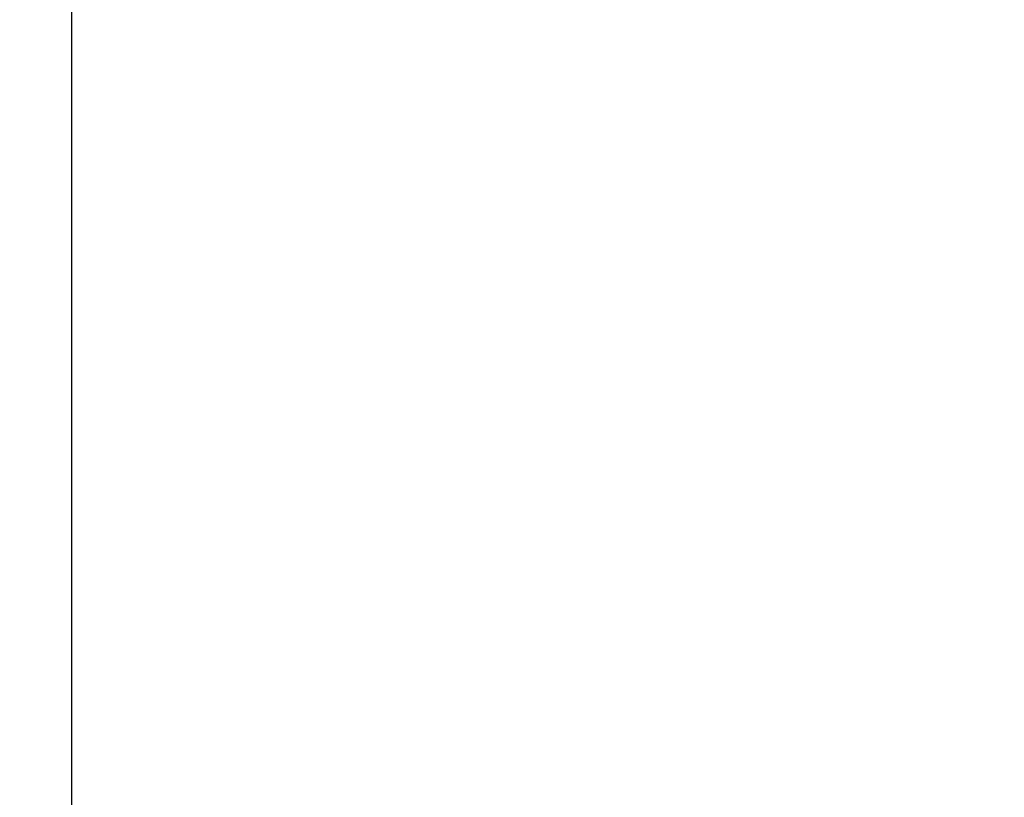
# Model space of a CAD drawing. Units: millimetres. Extents: x 36 to 1300, y 36 to 909.
# Drawn here: x 572 to 584, y 712 to 721 of the extents above; entities that cross this region are included whole.
import ezdxf

# ---------------------------------------------------------------- set-up
doc = ezdxf.new("R2010")
doc.units = ezdxf.units.MM
doc.header["$LTSCALE"] = 4.5
doc.layers.add('Dimension (ISO)', color=7, linetype='Continuous', lineweight=18, true_color=0x00003f)
doc.layers.add('Visible (ISO)', color=7, linetype='Continuous', lineweight=25, true_color=0x00003f)
doc.styles.add('Samuel Heath (ISO)', font='tahoma.ttf')
doc.dimstyles.new('Samuel Heath (ISO)', dxfattribs={"dimscale": 4.5, "dimtxt": 3, "dimasz": 2.5, "dimexe": 1, "dimexo": 1.5, "dimgap": 0.762, "dimtad": 0, "dimtih": 1, "dimtoh": 1, "dimrnd": 1e-08, "dimzin": 0, "dimdsep": 46, "dimtxsty": 'Samuel Heath (ISO)', "dimcen": 0.09, "dimdle": 10, "dimclrd": 256, "dimclre": 256, "dimclrt": 256, "dimazin": 0, "dimtfac": 1, "dimtmove": 0, "dimatfit": 3, "dimfxl": 0, "dimtolj": 1, "dimtzin": 0, "dimlwd": 15, "dimlwe": 15, "dimarcsym": 0})

# ---------------------------------------------------------------- blocks, each defined once
blk = doc.blocks.new('*D8')
at = {"layer": 'Defpoints', "color": 0, "transparency": 16777216}
for p in [(596.39, 876.942), (596.39, 722.007), (408.89, 620.807)]:
    blk.add_point(p, dxfattribs=at)
at = {"layer": 'Dimension (ISO)', "color": 176, "lineweight": 15, "true_color": 0x000080, "transparency": 16777216}
for p, q in [((408.89, 627.557), (408.89, 881.442)), ((596.39, 728.757), (596.39, 881.442)), ((420.14, 876.942), (472.46, 876.942)), ((585.14, 876.942), (532.819, 876.942))]:
    blk.add_line(p, q, dxfattribs=at)
at = {"layer": 'Dimension (ISO)', "color": 176, "true_color": 0x000080, "transparency": 16777216}
for points in [[(420.14, 878.817), (420.14, 875.067), (408.89, 876.942)], [(585.14, 878.817), (585.14, 875.067), (596.39, 876.942)]]:
    blk.add_solid(points, dxfattribs=at)
at = {"layer": 'Dimension (ISO)', "color": 176, "lineweight": 18, "true_color": 0x000080, "transparency": 16777216, "insert": (502.64, 884.001), "char_height": 13.5, "attachment_point": 2, "style": 'Samuel Heath (ISO)'}
blk.add_mtext('\\A1;187.50', dxfattribs=at)

msp = doc.modelspace()

# ---------------------------------------------------------------- linework, layer by layer
at = {"layer": 'Visible (ISO)'}
msp.add_line((572.3896, 722.0073), (572.3896, 712.0073), dxfattribs=at)

# ---------------------------------------------------------------- dimensions: what is measured, and where the dimension line sits
at = {"layer": 'Dimension (ISO)', "color": 176, "lineweight": 18, "true_color": 0x000080}
dim = msp.add_linear_dim(base=(596.3896, 876.9423), p1=(408.8896, 620.8073), p2=(596.3896, 722.0073), angle=180, dimstyle='Samuel Heath (ISO)', override={"dimgap": 0.762, "dimtih": 0, "dimtoh": 0, "dimdec": 2, "dimtol": 0, "dimlim": 0, "dimtp": 0, "dimtm": 0, "dimtdec": 2, "dimtofl": 0, "dimatfit": 1}, dxfattribs=at)
dim.commit()
dim.dimension.update_dxf_attribs({"geometry": '*D8', "text_midpoint": (502.6396, 876.9423), "dimtype": 160})

doc.saveas('drawing.dxf')
